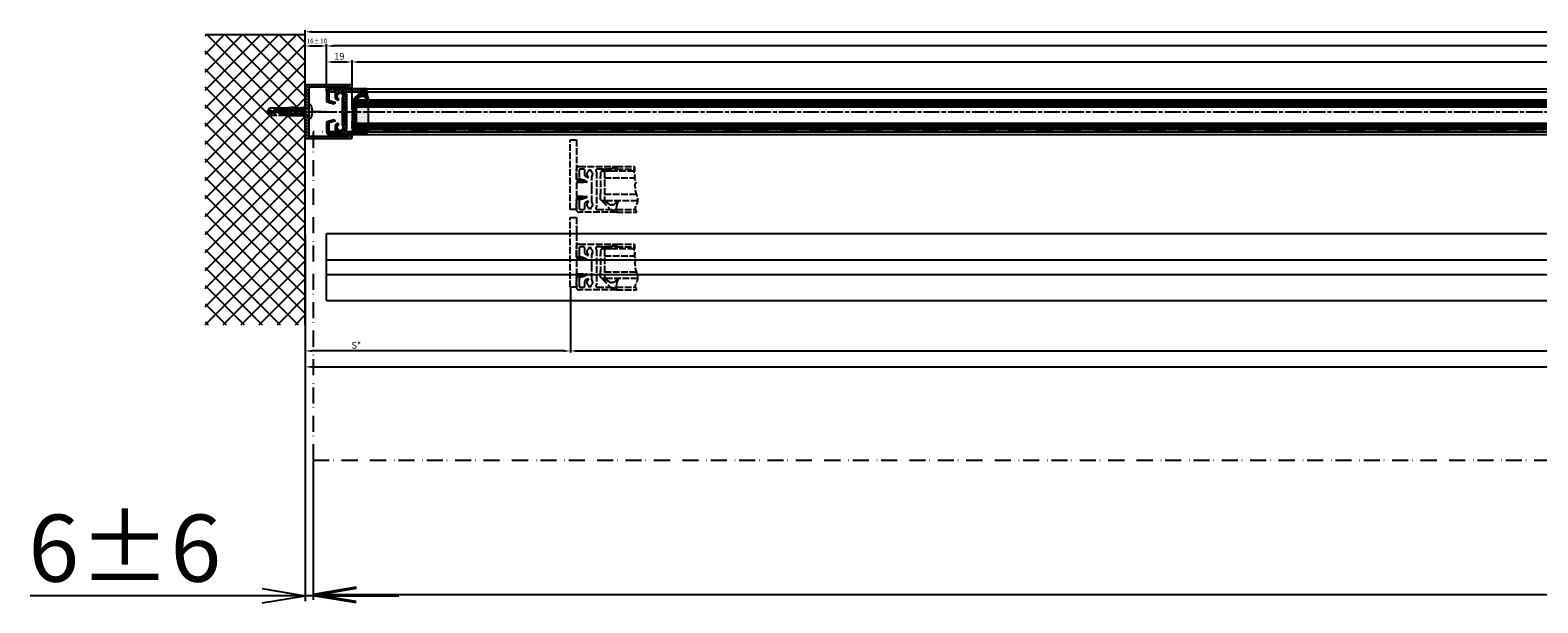
# Model space of a CAD drawing. Units: millimetres. Extents: x 311 to 15388, y -195 to 5248.
# Drawn here: x 313 to 1438, y -195 to 232 of the extents above; entities that cross this region are included whole.
import ezdxf

# ---------------------------------------------------------------- set-up
doc = ezdxf.new("R2010")
doc.units = ezdxf.units.MM
for name, pattern in [('ACAD_ISO12W100', [21, 12, -3, 0, -3, 0, -3]), ('CENTERLINE', [30, 12, -1.5, 3, -1.5, 12]), ('GEN3', [6.25, 5, -1.25])]:
    doc.linetypes.add(name, pattern=pattern)
for name, color, linetype in [('centerline-Mittellinie', 92, 'CENTERLINE'), ('dimension-Bemassung', 5, 'Continuous'), ('hatching-Schraffur', 5, 'Continuous'), ('helpline-Hilslinie', 1, 'Continuous'), ('hiddenline-hinterliegendelinie', 6, 'GEN3'), ('outline-Körperkante', 7, 'Continuous'), ('TID', 5, 'Continuous'), ('Umriss', 7, 'ACAD_ISO12W100')]:
    doc.layers.add(name, color=color, linetype=linetype)
doc.dimstyles.new('ISO-5.0', dxfattribs={"dimtxt": 5, "dimasz": 5, "dimexe": 1.25, "dimexo": 0.625, "dimgap": 1, "dimtad": 1, "dimdec": 3, "dimtxsty": 'Standard', "dimcen": 2.5, "dimclrd": 256, "dimclre": 256, "dimadec": 0, "dimazin": 0, "dimtfac": 1, "dimtdec": 3, "dimtmove": 0, "dimatfit": 3, "dimfxl": 1, "dimlwd": -1, "dimlwe": -1, "dimarcsym": 0})
doc.dimstyles.new('ISO-50', dxfattribs={"dimtxt": 50, "dimasz": 32, "dimexe": 4, "dimexo": 0.625, "dimgap": 4, "dimtad": 1, "dimdec": 3, "dimtxsty": 'Standard', "dimblk": 'OPEN', "dimcen": 2.5, "dimclrd": 256, "dimclre": 256, "dimadec": 0, "dimazin": 0, "dimtfac": 1, "dimtdec": 3, "dimtmove": 0, "dimatfit": 3, "dimldrblk": 'OPEN', "dimfxl": 1, "dimlwd": -1, "dimlwe": -1, "dimarcsym": 0})
pattern_1 = [(0, (-338.4737, -624.03305), (0.396875, 0.79375), [0, -0.79375])]

# ---------------------------------------------------------------- blocks, each defined once
blk = doc.blocks.new('*D114')
at = {"layer": 'Defpoints', "color": 0, "transparency": 16777216}
for p in [(1466, 363.1), (364, 331.9), (1466, 333.4)]:
    blk.add_point(p, dxfattribs=at)
at = {"layer": 'dimension-Bemassung', "transparency": 16777216}
for p, q in [((364, 332.5), (364, 364.3)), ((369, 363.1), (1461, 363.1)), ((1466, 334), (1466, 364.3))]:
    blk.add_line(p, q, dxfattribs=at)
for points in [[(369, 363.9), (369, 362.2), (364, 363.1)], [(1461, 363.9), (1461, 362.2), (1466, 363.1)]]:
    blk.add_solid(points, dxfattribs=at)
at = {"layer": 'dimension-Bemassung', "color": 0, "transparency": 16777216, "insert": (1392.1, 366.6), "char_height": 5, "attachment_point": 5}
blk.add_mtext('GB3', dxfattribs=at)
blk = doc.blocks.new('*D115')
at = {"layer": 'Defpoints', "color": 0, "transparency": 16777216}
for p in [(345, 375), (345, 341.8), (1485, 340.8)]:
    blk.add_point(p, dxfattribs=at)
at = {"layer": 'dimension-Bemassung', "transparency": 16777216}
for p, q in [((345, 342.4), (345, 376.3)), ((1480, 375), (350, 375)), ((1485, 341.4), (1485, 376.3))]:
    blk.add_line(p, q, dxfattribs=at)
for points in [[(350, 375.9), (350, 374.2), (345, 375)], [(1480, 375.9), (1480, 374.2), (1485, 375)]]:
    blk.add_solid(points, dxfattribs=at)
at = {"layer": 'dimension-Bemassung', "color": 0, "transparency": 16777216, "insert": (1392.1, 378.5), "char_height": 5, "attachment_point": 5}
blk.add_mtext('FB3', dxfattribs=at)
blk = doc.blocks.new('Grundriss_Verglasungsgummi_dünn_mit_Abreisskante')
at = {"layer": 'hatching-Schraffur'}
h = blk.add_hatch(dxfattribs=at)
h.set_pattern_fill('GRATE', color=256, scale=0.6, angle=70, style=0)
h.set_pattern_definition([(290, (-30, 3.88427), (-0.4475286, -0.162887), []), (200, (-30, 3.8843), (-0.65155, 1.79011), [])])
edge = h.paths.add_edge_path()
edge.add_line((-4.3, -9.7), (-4.6, -9.7))
edge.add_line((-4.6, -9.7), (-4.8, -9.8))
edge.add_line((-4.8, -9.8), (-5.2, -9.8))
edge.add_line((-5.2, -9.8), (-5.3, -9.7))
edge.add_line((-5.3, -9.7), (-5.6, -9.7))
edge.add_line((-5.6, -9.7), (-5.8, -9.8))
edge.add_line((-5.8, -9.8), (-6.2, -9.8))
edge.add_line((-6.2, -9.8), (-6.3, -9.7))
edge.add_line((-6.3, -9.7), (-6.6, -9.7))
edge.add_line((-6.6, -9.7), (-6.8, -9.8))
edge.add_line((-6.8, -9.8), (-10, -9.8))
edge.add_arc((-10, -11.1), 1.3, 90, 180)
edge.add_line((-11.3, -11.1), (-3.3, -11.1))
edge.add_line((-3.3, -11.1), (-3.3, -12.1))
edge.add_line((-3.3, -12.1), (-1.6, -12.1))
edge.add_line((-1.6, -12.1), (-1.6, -11.1))
edge.add_line((-1.6, -11.1), (0, -11.1))
edge.add_line((0, -11.1), (0.2, -9.7))
edge.add_line((0.2, -9.7), (0, -9.7))
edge.add_line((0, -9.7), (-0.3, -9.8))
edge.add_line((-0.3, -9.8), (-4.2, -9.8))
edge.add_line((-4.2, -9.8), (-4.3, -9.7))
at = {"layer": 'outline-Körperkante'}
blk.add_lwpolyline([(-4.3, -9.7), (-4.6, -9.7), (-4.8, -9.8), (-5.2, -9.8), (-5.3, -9.7), (-5.6, -9.7), (-5.8, -9.8), (-6.2, -9.8), (-6.3, -9.7), (-6.6, -9.7), (-6.8, -9.8), (-10, -9.8, 0.414214), (-11.3, -11.1), (-3.3, -11.1), (-3.3, -12.1), (-1.6, -12.1), (-1.6, -11.1), (0, -11.1), (0.2, -9.7), (0, -9.7), (-0.3, -9.8), (-4.2, -9.8)], format="xyb", close=True, dxfattribs=at)
blk = doc.blocks.new('Grundriss_Glasverbundsteg_12mm')
at = {"layer": 'hatching-Schraffur'}
blk.add_hatch(color=256, dxfattribs=at).paths.add_polyline_path([(3, 6), (1, 6), (0, 7, -0.054099), (0, -7), (1, -6), (3, -6)])
h = blk.add_hatch(dxfattribs=at)
h.set_pattern_fill('DOTS', color=256, scale=0.5, style=0)
h.set_pattern_definition(pattern_1)
h.paths.add_polyline_path([(12, 6), (3, 6), (3, -6), (12, -6)])
at = {"layer": 'outline-Körperkante'}
for p, q in [((3, 6), (3, -6)), ((12, 6), (12, -6))]:
    blk.add_line(p, q, dxfattribs=at)
blk.add_arc((-64.5, 0), 64.9, 353.8067, 6.1933, dxfattribs=at)
blk = doc.blocks.new('Grundriss_Verglasungsgummi_21-23mm')
at = {"layer": 'hatching-Schraffur'}
h = blk.add_hatch(dxfattribs=at)
h.set_pattern_fill('GRATE', color=256, scale=0.6, angle=70, style=0)
h.set_pattern_definition([(70, (-30, 17), (-0.4475286, 0.162887), []), (160, (-30, 17), (-0.65155, -1.79011), [])])
edge = h.paths.add_edge_path()
edge.add_line((1.2, 8.5), (-1, 6.5))
edge.add_arc((-4.2, 10.5), 5.16, 283.1087, 308.5161, ccw=False)
edge.add_line((-3, 5.5), (-3.9, 5.5))
edge.add_arc((-3.9, 8), 2.5, 230, 270, ccw=False)
edge.add_line((-5.5, 6.1), (-9.5, 8.5))
edge.add_line((-9.5, 8.5), (-10.9, 8.5))
edge.add_line((-10.9, 8.5), (-5.8, 3.3))
edge.add_line((-5.8, 3.3), (-5.8, 2.5))
edge.add_arc((-5.3, 2.5), 0.5, 180, 270)
edge.add_line((-5.3, 2), (-3.4, 2))
edge.add_line((-3.4, 2), (-3.1, 1))
edge.add_line((-3.1, 1), (-1.6, 1))
edge.add_line((-1.6, 1), (-1.6, 2))
edge.add_line((-1.6, 2), (0, 2))
edge.add_line((0, 2), (0.2, 4.9))
edge.add_line((0.2, 4.9), (1.4, 8.4))
edge.add_arc((1.3, 8.4), 0.1, 360, 521.6377)
at = {"layer": 'outline-Körperkante'}
blk.add_lwpolyline([(1.2, 8.5), (-1, 6.5, -0.111317), (-3, 5.5), (-3.9, 5.5, -0.176327), (-5.5, 6.1), (-9.5, 8.5), (-10.9, 8.5), (-5.8, 3.3), (-5.8, 2.5, 0.414214), (-5.3, 2), (-3.4, 2), (-3.1, 1), (-1.6, 1), (-1.6, 2), (0, 2), (0.2, 4.9), (1.4, 8.4, 0.851351), (1.2, 8.5)], format="xyb", dxfattribs=at)
blk = doc.blocks.new('Grundriss_E-profil')
at = {"layer": 'hatching-Schraffur'}
h = blk.add_hatch(dxfattribs=at)
h.set_pattern_fill('LINE', color=256, scale=0.3, angle=-45, style=0)
h.set_pattern_definition([(225, (462.2984, 260.1302), (-0.6735192, 0.6735192), [])])
edge = h.paths.add_edge_path()
edge.add_line((49.4, -18.5), (49.5, -17))
edge.add_line((49.5, -17), (47, -17))
edge.add_line((47, -17), (47, -15))
edge.add_line((47, -15), (48.5, -15))
edge.add_line((48.5, -15), (48.5, -16))
edge.add_line((48.5, -16), (50.5, -16))
edge.add_line((50.5, -16), (50.5, -15))
edge.add_line((50.5, -15), (61.5, -15))
edge.add_arc((61.5, -14), 1, 630, 780)
edge.add_line((62, -13.1), (62, -11.9))
edge.add_line((62, -11.9), (62.4, -11.5))
edge.add_line((62.4, -11.5), (62, -11.1))
edge.add_line((62, -11.1), (62, 11.1))
edge.add_line((62, 11.1), (62.4, 11.5))
edge.add_line((62.4, 11.5), (62, 11.9))
edge.add_line((62, 11.9), (62, 13.1))
edge.add_arc((61.5, 14), 1, 300, 450)
edge.add_line((61.5, 15), (50.5, 15))
edge.add_line((50.5, 15), (50.5, 16))
edge.add_line((50.5, 16), (48.5, 16))
edge.add_line((48.5, 16), (48.5, 15))
edge.add_line((48.5, 15), (47, 15))
edge.add_line((47, 15), (47, 17))
edge.add_line((47, 17), (75, 17))
edge.add_arc((75, 15), 2, 360, 450, ccw=False)
edge.add_line((77, 15), (77, -35))
edge.add_arc((75, -35), 2, 270, 360, ccw=False)
edge.add_line((75, -37), (51.5, -37))
edge.add_line((51.5, -37), (52.2, -33))
edge.add_line((52.2, -33), (53.5, -33))
edge.add_line((53.5, -33), (53.5, -34))
edge.add_line((53.5, -34), (57.5, -34))
edge.add_line((57.5, -34), (57.5, -33))
edge.add_line((57.5, -33), (60, -33))
edge.add_line((60, -33), (60, -34))
edge.add_arc((61, -34), 1, 540, 630)
edge.add_line((61, -35), (73.5, -35))
edge.add_arc((73.5, -34), 1, 630, 720)
edge.add_line((74.5, -34), (74.5, -26.9))
edge.add_line((74.5, -26.9), (74.9, -26.5))
edge.add_line((74.9, -26.5), (74.5, -26.1))
edge.add_line((74.5, -26.1), (74.5, -18))
edge.add_arc((73.5, -18), 1, 360, 450)
edge.add_line((73.5, -17), (61, -17))
edge.add_arc((61, -18), 1, 450, 540)
edge.add_line((60, -18), (60, -19))
edge.add_line((60, -19), (57.5, -19))
edge.add_line((57.5, -19), (57.5, -18))
edge.add_line((57.5, -18), (53.5, -18))
edge.add_line((53.5, -18), (53.5, -19))
edge.add_line((53.5, -19), (52.5, -19))
edge.add_line((52.5, -19), (52.5, -18))
edge.add_line((52.5, -18), (49.4, -18.5))
edge = h.paths.add_edge_path(flags=16)
edge.add_line((74.5, 0.4), (74.5, 14))
edge.add_arc((73.5, 14), 1, 360, 450)
edge.add_line((73.5, 15), (66, 15))
edge.add_arc((66, 14), 1, 450, 540)
edge.add_line((65, 14), (65, -14))
edge.add_arc((66, -14), 1, 540, 630)
edge.add_line((66, -15), (73.5, -15))
edge.add_arc((73.5, -14), 1, 630, 720)
edge.add_line((74.5, -14), (74.5, -0.4))
edge.add_line((74.5, -0.4), (74.9, 0))
edge.add_line((74.9, 0), (74.5, 0.4))
at = {"layer": 'outline-Körperkante'}
for q in [(55.2, -15), (55.7, -15)]:
    blk.add_line((55.4, -15.2), q, dxfattribs=at)
for points in [[(57.5, -34), (57.5, -33), (60, -33), (60, -34, 0.414214), (61, -35), (73.5, -35, 0.414214), (74.5, -34), (74.5, -26.9), (74.9, -26.5), (74.5, -26.1), (74.5, -18, 0.414214), (73.5, -17), (61, -17, 0.414214), (60, -18), (60, -19), (57.5, -19), (57.5, -18), (53.5, -18), (53.5, -19), (52.5, -19), (52.5, -18), (49.4, -18.5), (49.5, -17), (47, -17), (47, -15), (48.5, -15), (48.5, -16), (50.5, -16), (50.5, -15), (61.5, -15, 0.767327), (62, -13.1), (62, -11.9), (62.4, -11.5), (62, -11.1), (62, 11.1), (62.4, 11.5), (62, 11.9), (62, 13.1, 0.767327), (61.5, 15), (50.5, 15), (50.5, 16), (48.5, 16), (48.5, 15), (47, 15), (47, 17), (75, 17, -0.414214), (77, 15), (77, -35, -0.414214), (75, -37), (51.5, -37), (52.2, -33), (53.5, -33), (53.5, -34)], [(74.5, 0.4), (74.5, 14, 0.414214), (73.5, 15), (66, 15, 0.414214), (65, 14), (65, -14, 0.414214), (66, -15), (73.5, -15, 0.414214), (74.5, -14), (74.5, -0.4), (74.9, 0)]]:
    blk.add_lwpolyline(points, format="xyb", close=True, dxfattribs=at)
blk = doc.blocks.new('Glasverbundsteg 12mm')
at = {"layer": 'hatching-Schraffur'}
blk.add_hatch(color=256, dxfattribs=at).paths.add_polyline_path([(3, 6), (1, 6), (0, 7, -0.054099), (0, -7), (1, -6), (3, -6)])
h = blk.add_hatch(dxfattribs=at)
h.set_pattern_fill('DOTS', color=256, scale=0.5, style=0)
h.set_pattern_definition(pattern_1)
h.paths.add_polyline_path([(12, 6), (3, 6), (3, -6), (12, -6)])
at = {"layer": 'outline-Körperkante'}
for p, q in [((3, 6), (3, -6)), ((12, 6), (12, -6))]:
    blk.add_line(p, q, dxfattribs=at)
blk.add_arc((-64.5, 0), 64.9, 353.8067, 6.1933, dxfattribs=at)
blk = doc.blocks.new('Grundriss_H-profil')
at = {"layer": 'hatching-Schraffur'}
h = blk.add_hatch(dxfattribs=at)
h.set_pattern_fill('LINE', color=256, scale=0.4, angle=45, style=0)
h.set_pattern_definition([(315, (-385.3313, -260.1302), (-0.8980256, -0.8980256), [])])
edge = h.paths.add_edge_path()
edge.add_line((15.5, -15), (26.5, -15))
edge.add_line((26.5, -15), (26.5, -16))
edge.add_line((26.5, -16), (28.5, -16))
edge.add_line((28.5, -16), (28.5, -15))
edge.add_line((28.5, -15), (30, -15))
edge.add_line((30, -15), (30, -17))
edge.add_line((30, -17), (2, -17))
edge.add_ellipse((2, -15), major_axis=(1.41, 1.41), ratio=1, start_angle=135, end_angle=225, ccw=False)
edge.add_line((0, -15), (0, -7.7))
edge.add_ellipse((0.3, -7.7), major_axis=(-0.212, 0.212), ratio=1, start_angle=-30, end_angle=45, ccw=False)
edge.add_line((0.2, -7.4), (5.6, -6))
edge.add_line((5.6, -6), (6.4, -6.5))
edge.add_line((6.4, -6.5), (6.4, -6.8))
edge.add_line((6.4, -6.8), (2.7, -7.8))
edge.add_ellipse((3, -8.8), major_axis=(-0.707, 0.707), ratio=1, start_angle=-30, end_angle=45)
edge.add_line((2, -8.8), (2, -14))
edge.add_ellipse((3, -14), major_axis=(0.707, 0.707), ratio=1, start_angle=135, end_angle=225)
edge.add_line((3, -15), (5.4, -15))
edge.add_ellipse((5.4, -14), major_axis=(0.707, 0.707), ratio=1, start_angle=225, end_angle=315)
edge.add_line((6.4, -14), (6.4, -10.5))
edge.add_ellipse((7.4, -10.5), major_axis=(-0.707, 0.707), ratio=1, start_angle=-15, end_angle=45, ccw=False)
edge.add_line((6.9, -9.6), (8.2, -8.8))
edge.add_ellipse((8.5, -9.3), major_axis=(0.354, 0.354), ratio=1, start_angle=258.749, end_angle=435.5428, ccw=False)
edge.add_ellipse((10, -11.5), major_axis=(1.56, 1.56), ratio=1, start_angle=78.749, end_angle=197.9643)
edge.add_line((9, -13.5), (9, -14.4))
edge.add_line((9, -14.4), (11, -14.4))
edge.add_line((11, -14.4), (11, -13.5))
edge.add_ellipse((10, -11.5), major_axis=(-1.56, 1.56), ratio=1, start_angle=162.0357, end_angle=263.6248)
edge.add_ellipse((12.5, -9.5), major_axis=(-0.707, 0.707), ratio=1, start_angle=45, end_angle=83.6248, ccw=False)
edge.add_line((11.5, -9.5), (11.5, -0.4))
edge.add_line((11.5, -0.4), (11.9, 0))
edge.add_line((11.9, 0), (11.5, 0.4))
edge.add_line((11.5, 0.4), (11.5, 9.5))
edge.add_ellipse((12.5, 9.5), major_axis=(-0.707, 0.707), ratio=1, start_angle=6.3752, end_angle=45, ccw=False)
edge.add_ellipse((10, 11.5), major_axis=(1.56, 1.56), ratio=1, start_angle=276.3752, end_angle=377.9643)
edge.add_line((11, 13.5), (11, 14.4))
edge.add_line((11, 14.4), (9, 14.4))
edge.add_line((9, 14.4), (9, 13.5))
edge.add_ellipse((10, 11.5), major_axis=(1.56, 1.56), ratio=1, start_angle=72.0357, end_angle=191.251)
edge.add_ellipse((8.5, 9.3), major_axis=(0.354, 0.354), ratio=1, start_angle=194.4572, end_angle=371.251, ccw=False)
edge.add_line((8.2, 8.8), (6.9, 9.6))
edge.add_ellipse((7.4, 10.5), major_axis=(-0.707, 0.707), ratio=1, start_angle=45, end_angle=105, ccw=False)
edge.add_line((6.4, 10.5), (6.4, 14))
edge.add_ellipse((5.4, 14), major_axis=(0.707, 0.707), ratio=1, start_angle=315, end_angle=405)
edge.add_line((5.4, 15), (3, 15))
edge.add_ellipse((3, 14), major_axis=(-0.707, 0.707), ratio=1, start_angle=-45, end_angle=45)
edge.add_line((2, 14), (2, 8.8))
edge.add_ellipse((3, 8.8), major_axis=(-0.707, 0.707), ratio=1, start_angle=45, end_angle=120)
edge.add_line((2.7, 7.8), (6.4, 6.8))
edge.add_line((6.4, 6.8), (6.4, 6.5))
edge.add_line((6.4, 6.5), (5.6, 6))
edge.add_line((5.6, 6), (0.2, 7.4))
edge.add_ellipse((0.3, 7.7), major_axis=(-0.212, 0.212), ratio=1, start_angle=45, end_angle=120, ccw=False)
edge.add_line((0, 7.7), (0, 15))
edge.add_ellipse((2, 15), major_axis=(1.41, 1.41), ratio=1, start_angle=45, end_angle=135, ccw=False)
edge.add_line((2, 17), (30, 17))
edge.add_line((30, 17), (30, 15))
edge.add_line((30, 15), (28.5, 15))
edge.add_line((28.5, 15), (28.5, 16))
edge.add_line((28.5, 16), (26.5, 16))
edge.add_line((26.5, 16), (26.5, 15))
edge.add_line((26.5, 15), (15.5, 15))
edge.add_ellipse((15.5, 14), major_axis=(0.707, 0.707), ratio=1, start_angle=45, end_angle=195)
edge.add_line((15, 13.1), (15, -13.1))
edge.add_ellipse((15.5, -14), major_axis=(0.707, 0.707), ratio=1, start_angle=75, end_angle=225)
at = {"layer": 'outline-Körperkante'}
blk.add_line((30, -17), (2, -17), dxfattribs=at)
blk.add_lwpolyline([(11, 13.5, -0.474777), (11.7, 10.1, 0.170147), (11.5, 9.5), (11.5, 0.4), (11.9, 0), (11.5, -0.4), (11.5, -9.5, 0.170147), (11.7, -10.1, -0.474777), (11, -13.5), (11, -14.4), (9, -14.4), (9, -13.5, -0.572794), (8.8, -9.7, 0.972405), (8.2, -8.8), (6.9, -9.6, 0.267949), (6.4, -10.5), (6.4, -14, -0.414214), (5.4, -15), (3, -15, -0.414214), (2, -14), (2, -8.8, -0.339454), (2.7, -7.8), (6.4, -6.8), (6.4, -6.5), (5.6, -6), (0.2, -7.4, 0.339454), (0, -7.7), (0, -15, 0.414214), (2, -17), (30, -17), (30, -15), (28.5, -15), (28.5, -16), (26.5, -16), (26.5, -15), (15.5, -15, -0.767327), (15, -13.1), (15, 13.1, -0.767327), (15.5, 15), (26.5, 15), (26.5, 16), (28.5, 16), (28.5, 15), (30, 15), (30, 17), (2, 17, 0.414214), (0, 15), (0, 7.7, 0.339454), (0.2, 7.4), (5.6, 6), (6.4, 6.5), (6.4, 6.8), (2.7, 7.8, -0.339454), (2, 8.8), (2, 14, -0.414214), (3, 15), (5.4, 15, -0.414214), (6.4, 14), (6.4, 10.5, 0.267949), (6.9, 9.6), (8.2, 8.8, 0.972405), (8.8, 9.7, -0.572794), (9, 13.5), (9, 14.4), (11, 14.4)], format="xyb", close=True, dxfattribs=at)
blk = doc.blocks.new('Grundriss_Abdeckgummi')
at = {"layer": 'hatching-Schraffur'}
h = blk.add_hatch(dxfattribs=at)
h.set_pattern_fill('GRATE', color=256, angle=70, style=0)
edge = h.paths.add_edge_path()
edge.add_arc((192, 131.1), 0.208, 180.3505, 216.3346)
edge.add_arc((181.8, 124.5), 12, -33.2137, 33.2137, ccw=False)
edge.add_arc((192, 117.8), 0.208, 143.6654, 179.6495)
edge.add_line((191.8, 117.8), (191.8, 116.8))
edge.add_arc((192, 116.8), 0.2, 180, 270)
edge.add_line((192, 116.6), (195.4, 116.6))
edge.add_arc((195.4, 116.8), 0.2, 270, 360)
edge.add_line((195.6, 116.8), (195.6, 119.1))
edge.add_arc((172.4, 124.5), 23.8, 347.0763, 357.2005)
edge.add_line((196.2, 123.3), (197.3, 124))
edge.add_line((197.3, 124), (199.6, 124))
edge.add_line((199.6, 124), (199.8, 124.3))
edge.add_line((199.8, 124.3), (200, 124))
edge.add_line((200, 124), (203.3, 124))
edge.add_arc((203.3, 124.5), 0.5, 270, 450)
edge.add_line((203.3, 125), (200, 125))
edge.add_line((200, 125), (199.8, 124.6))
edge.add_line((199.8, 124.6), (199.6, 125))
edge.add_line((199.6, 125), (197.3, 125))
edge.add_line((197.3, 125), (196.2, 125.6))
edge.add_arc((172.4, 124.5), 23.8, 2.7995, 12.9237)
edge.add_line((195.6, 129.8), (195.6, 132.2))
edge.add_arc((195.4, 132.2), 0.2, 0, 90)
edge.add_line((195.4, 132.4), (192, 132.4))
edge.add_arc((192, 132.2), 0.2, 90, 180)
edge.add_line((191.8, 132.2), (191.8, 131.1))
edge = h.paths.add_edge_path(flags=16)
edge.add_line((192, 116.6), (195.4, 116.6))
at = {"layer": 'centerline-Mittellinie'}
blk.add_line((204.7, 124.5), (189.6, 124.5), dxfattribs=at)
at = {"layer": 'outline-Körperkante'}
for p, q in [((191.8, 131.1), (191.8, 132.2)), ((192, 132.4), (195.4, 132.4)), ((195.6, 129.8), (195.6, 132.2)), ((197.3, 125), (196.2, 125.6)), ((197.3, 124), (196.2, 123.3)), ((199.6, 125), (197.3, 125)), ((199.6, 124), (197.3, 124)), ((199.8, 124.6), (199.6, 125)), ((199.8, 124.3), (199.6, 124)), ((199.8, 124.6), (200, 125)), ((199.8, 124.3), (200, 124)), ((203.3, 125), (200, 125)), ((203.3, 124), (200, 124)), ((191.8, 116.8), (191.8, 117.8)), ((192, 116.6), (195.4, 116.6)), ((192, 116.6), (195.4, 116.6)), ((195.6, 119.1), (195.6, 116.8))]:
    blk.add_line(p, q, dxfattribs=at)
for centre, radius, start, end in [((192, 132.2), 0.2, 90, 180), ((192, 131.1), 0.208, 180.3505, 216.3346), ((181.8, 124.5), 12, 326.7863, 33.2137), ((195.4, 132.2), 0.2, 0, 90), ((172.4, 124.5), 23.8, 2.7995, 12.9237), ((203.3, 124.5), 0.5, 270, 90), ((192, 117.8), 0.208, 143.6654, 179.6495), ((192, 116.8), 0.2, 180, 270), ((195.4, 116.8), 0.2, 270, 0), ((172.4, 124.5), 23.8, 347.0763, 357.2005)]:
    blk.add_arc(centre, radius, start, end, dxfattribs=at)
blk = doc.blocks.new('Grundriss_Festflügel_Teleskop')
at = {"layer": 'centerline-Mittellinie'}
blk.add_line((222.8, 255.2), (1379, 255.2), dxfattribs=at)
at = {"layer": 'hatching-Schraffur'}
for p, q in [((246.1, 262.7), (1348.1, 262.7)), ((246.1, 261.2), (1348.1, 261.2)), ((246.1, 259.7), (1348.1, 259.7)), ((246.1, 245.7), (1348.1, 245.7)), ((246.1, 244.2), (1348.1, 244.2)), ((246.1, 242.7), (1348.1, 242.7))]:
    blk.add_line(p, q, dxfattribs=at)
at = {"layer": 'outline-Körperkante'}
for p, q in [((257.1, 272.2), (1337.1, 272.2)), ((257.1, 270.2), (1337.1, 270.2)), ((246.1, 262.7), (247.2, 263.8)), ((246.1, 259.7), (246.1, 262.7)), ((247.1, 258.7), (246.1, 259.7)), ((1347.1, 263.8), (247.2, 263.8)), ((1347.1, 263.8), (1348.1, 262.7)), ((1348.1, 259.7), (1347.1, 258.7)), ((1348.1, 262.7), (1348.1, 259.7)), ((1347.1, 258.7), (247.1, 258.7)), ((246.1, 245.7), (247.1, 246.7)), ((246.1, 242.7), (246.1, 245.7)), ((247.1, 241.7), (246.1, 242.7)), ((247.1, 246.7), (1347.1, 246.7)), ((1347.1, 241.5), (247.1, 241.7)), ((257.1, 240.2), (1337.1, 240.2)), ((257.1, 238.2), (1337.1, 238.2)), ((1347.1, 246.7), (1348.1, 245.7)), ((1348.1, 242.7), (1347.1, 241.7)), ((1348.1, 245.7), (1348.1, 242.7))]:
    blk.add_line(p, q, dxfattribs=at)
for name, p in [('Grundriss_H-profil', (227.1, 255.2)), ('Grundriss_E-profil', (1290.1, 255.2)), ('Grundriss_Glasverbundsteg_12mm', (246.1, 252.7)), ('Grundriss_Verglasungsgummi_dünn_mit_Abreisskante', (257.1, 251.4))]:
    blk.add_blockref(name, p)
at = {"xscale": -1, "rotation": 180.0000000000004}
blk.add_blockref('Grundriss_Verglasungsgummi_21-23mm', (257.1, 272.2), dxfattribs=at)
at = {"rotation": 179.9999999999996}
blk.add_blockref('Grundriss_Verglasungsgummi_21-23mm', (1337.1, 272.2), dxfattribs=at)
at = {"xscale": -1}
for name, p in [('Grundriss_Glasverbundsteg_12mm', (1348.1, 252.7)), ('Grundriss_Verglasungsgummi_dünn_mit_Abreisskante', (1337.1, 251.4))]:
    blk.add_blockref(name, p, dxfattribs=at)
at = {"layer": 'hatching-Schraffur', "rotation": 180}
blk.add_blockref('Glasverbundsteg 12mm', (1348.1, 252.7), dxfattribs=at)
at = {"layer": 'outline-Körperkante', "xscale": -1}
blk.add_blockref('Grundriss_Abdeckgummi', (1539.4, 104.8), dxfattribs=at)
blk = doc.blocks.new('*D116')
at = {"layer": 'Defpoints', "color": 0, "transparency": 16777216}
for p in [(527, 194.9), (2373, 194.9), (2373, 147.4)]:
    blk.add_point(p, dxfattribs=at)
at = {"layer": 'dimension-Bemassung', "transparency": 16777216}
for p, q in [((527, 194.3), (527, 146.1)), ((2373, 194.3), (2373, 146.1)), ((532, 147.4), (2368, 147.4))]:
    blk.add_line(p, q, dxfattribs=at)
for points in [[(532, 148.2), (532, 146.5), (527, 147.4)], [(2368, 148.2), (2368, 146.5), (2373, 147.4)]]:
    blk.add_solid(points, dxfattribs=at)
at = {"layer": 'dimension-Bemassung', "color": 0, "transparency": 16777216, "insert": (1443.9, 150.9), "char_height": 5, "attachment_point": 5}
blk.add_mtext('W', dxfattribs=at)
blk = doc.blocks.new('*D117')
at = {"layer": 'Defpoints', "color": 0, "transparency": 16777216}
for p in [(3329, 385.6), (329, 375), (3329, 352.5)]:
    blk.add_point(p, dxfattribs=at)
at = {"layer": 'dimension-Bemassung', "transparency": 16777216}
for p, q in [((329, 375.7), (329, 386.8)), ((334, 385.6), (3324, 385.6)), ((3329, 353.1), (3329, 386.8))]:
    blk.add_line(p, q, dxfattribs=at)
for points in [[(334, 386.4), (334, 384.7), (329, 385.6)], [(3324, 386.4), (3324, 384.7), (3329, 385.6)]]:
    blk.add_solid(points, dxfattribs=at)
at = {"layer": 'dimension-Bemassung', "color": 0, "transparency": 16777216, "insert": (1470.8, 389.1), "char_height": 5, "attachment_point": 5}
blk.add_mtext('LB=', dxfattribs=at)
blk = doc.blocks.new('_Open')
at = {"color": 0, "linetype": 'ByBlock', "lineweight": -2}
for p, q in [((-1, 0.167), (0, 0)), ((-1, -0.167), (0, 0)), ((0, 0), (-1, 0))]:
    blk.add_line(p, q, dxfattribs=at)
blk = doc.blocks.new('*D122')
at = {"layer": 'Defpoints', "color": 0, "transparency": 16777216}
for p in [(335, 65.9), (3358, 66), (3358, -34.3)]:
    blk.add_point(p, dxfattribs=at)
at = {"layer": 'TID', "transparency": 16777216}
for p, q in [((335, 65.3), (335, -38.3)), ((3358, 65.3), (3358, -38.3)), ((367, -34.3), (3326, -34.3))]:
    blk.add_line(p, q, dxfattribs=at)
at = {"layer": 'TID', "transparency": 16777216, "xscale": 32, "yscale": 32, "zscale": 32, "rotation": 180}
blk.add_blockref('_Open', (335, -34.3), dxfattribs=at)
at = {"layer": 'TID', "transparency": 16777216, "xscale": 32, "yscale": 32, "zscale": 32}
blk.add_blockref('_Open', (3358, -34.3), dxfattribs=at)
at = {"layer": 'TID', "color": 0, "transparency": 16777216, "insert": (1823.8, -5.3), "char_height": 50, "attachment_point": 5}
blk.add_mtext('LVmin=LKmin=', dxfattribs=at)
blk = doc.blocks.new('*D123')
at = {"layer": 'Defpoints', "color": 0, "transparency": 16777216}
for p in [(329, 167.6), (335, 65.9), (335, -35.3)]:
    blk.add_point(p, dxfattribs=at)
at = {"layer": 'TID', "transparency": 16777216}
for p, q in [((329, 167), (329, -39.3)), ((297, -35.3), (123.7, -35.3)), ((335, -35.3), (329, -35.3)), ((367, -35.3), (399, -35.3))]:
    blk.add_line(p, q, dxfattribs=at)
at = {"layer": 'TID', "transparency": 16777216, "xscale": 32, "yscale": 32, "zscale": 32}
blk.add_blockref('_Open', (329, -35.3), dxfattribs=at)
at = {"layer": 'TID', "transparency": 16777216, "xscale": 32, "yscale": 32, "zscale": 32, "rotation": 180}
blk.add_blockref('_Open', (335, -35.3), dxfattribs=at)
at = {"layer": 'TID', "color": 0, "transparency": 16777216, "insert": (194.3, -6.3), "char_height": 50, "attachment_point": 5}
blk.add_mtext('6±6', dxfattribs=at)
blk = doc.blocks.new('*D124')
at = {"layer": 'Defpoints', "color": 0, "transparency": 16777216}
for p in [(329, 235.1), (527, 194.9), (329, 147.4)]:
    blk.add_point(p, dxfattribs=at)
at = {"layer": 'dimension-Bemassung', "transparency": 16777216}
for p, q in [((329, 234.4), (329, 146.1)), ((527, 194.3), (527, 146.1)), ((522, 147.4), (334, 147.4))]:
    blk.add_line(p, q, dxfattribs=at)
for points in [[(334, 148.2), (334, 146.5), (329, 147.4)], [(522, 148.2), (522, 146.5), (527, 147.4)]]:
    blk.add_solid(points, dxfattribs=at)
at = {"layer": 'dimension-Bemassung', "color": 0, "transparency": 16777216, "insert": (367.2, 150.9), "char_height": 5, "attachment_point": 5}
blk.add_mtext('S*', dxfattribs=at)
blk = doc.blocks.new('*D125')
at = {"layer": 'Defpoints', "color": 0, "transparency": 16777216}
for p in [(364, 363.1), (345, 340.9), (364, 331.9)]:
    blk.add_point(p, dxfattribs=at)
at = {"layer": 'dimension-Bemassung', "transparency": 16777216}
for p, q in [((345, 341.6), (345, 364.3)), ((350, 363.1), (359, 363.1)), ((364, 332.5), (364, 364.3))]:
    blk.add_line(p, q, dxfattribs=at)
for points in [[(350, 363.9), (350, 362.2), (345, 363.1)], [(359, 363.9), (359, 362.2), (364, 363.1)]]:
    blk.add_solid(points, dxfattribs=at)
at = {"layer": 'dimension-Bemassung', "color": 0, "transparency": 16777216, "insert": (354.5, 366.6), "char_height": 5, "attachment_point": 5}
blk.add_mtext('19', dxfattribs=at)
blk = doc.blocks.new('*D126')
at = {"layer": 'Defpoints', "color": 0, "transparency": 16777216}
for p in [(345, 375), (329, 346.8), (345, 341.2)]:
    blk.add_point(p, dxfattribs=at)
at = {"layer": 'dimension-Bemassung', "transparency": 16777216}
for p, q in [((329, 347.4), (329, 376.3)), ((334, 375), (340, 375)), ((345, 341.8), (345, 376.3))]:
    blk.add_line(p, q, dxfattribs=at)
for points in [[(334, 375.9), (334, 374.2), (329, 375)], [(340, 375.9), (340, 374.2), (345, 375)]]:
    blk.add_solid(points, dxfattribs=at)
at = {"layer": 'dimension-Bemassung', "color": 0, "transparency": 16777216, "insert": (337.7, 378.2), "char_height": 3.5, "attachment_point": 5}
blk.add_mtext('16±10', dxfattribs=at)
blk = doc.blocks.new('Grundriss_Türflügeloffenstellung')
at = {"layer": 'hiddenline-hinterliegendelinie'}
for p, q in [((252.5, 118.3), (251.5, 117.3)), ((251.5, 117.3), (251.5, 114.3)), ((276.7, 118.3), (252.5, 118.3)), ((254.5, 118.3), (254.5, 96.3)), ((254.5, 113.3), (276.8, 113.3)), ((263.5, 121.8), (276.7, 121.8)), ((263.5, 119.8), (276.9, 119.8)), ((254.5, 101.3), (278.2, 101.3)), ((251.5, 97.3), (251.5, 100.3)), ((252.5, 96.3), (251.5, 97.3)), ((279.3, 96.3), (252.5, 96.3)), ((263.5, 89.8), (277.6, 89.8)), ((263.5, 87.8), (278.5, 87.8))]:
    blk.add_line(p, q, dxfattribs=at)
for points in [[(233.5, 99.7), (239, 99.7), (241.2, 99.4, -1), (241.2, 98.8), (240, 98.4), (239, 98.7), (233.5, 98.7), (233.5, 89.8), (229, 89.8), (229, 141.8), (233.5, 141.8), (233.5, 110.9), (239, 110.9), (240, 111.1), (241.2, 110.7, -1), (241.2, 110.1), (239, 109.9), (233.5, 109.9), (233.5, 99.7), (238.2, 99.7)], [(264.8, 96.2), (262.6, 94.3, -0.111317), (260.5, 93.3), (259.6, 93.3, -0.176327), (258, 93.8), (254, 96.3), (252.6, 96.3), (257.7, 91.1), (257.7, 90.3, 0.414214), (258.2, 89.8), (260.2, 89.8), (260.4, 88.8), (261.9, 88.8), (261.9, 89.8), (263.5, 89.8), (263.8, 92.7), (265, 96.2, 0.851351), (264.8, 96.2)]]:
    blk.add_lwpolyline(points, format="xyb", dxfattribs=at)
for points in [[(244.5, 91.3, 0.474777), (245.3, 94.6, -0.170147), (245, 95.3), (245, 104.4), (245.4, 104.8), (245, 105.2), (245, 114.3, -0.170147), (245.3, 114.9, 0.474777), (244.5, 118.2), (244.5, 119.2), (242.5, 119.2), (242.5, 118.2, 0.572794), (242.3, 114.4, -0.972405), (241.8, 113.6), (240.4, 114.4, -0.267949), (239.9, 115.2), (239.9, 118.8, 0.414214), (238.9, 119.8), (236.5, 119.8, 0.414214), (235.5, 118.8), (235.5, 113.5, 0.339454), (236.3, 112.6), (239.9, 111.6), (239.9, 111.2), (239.1, 110.8), (233.8, 112.2, -0.339454), (233.5, 112.5), (233.5, 119.8, -0.414214), (235.5, 121.8), (263.5, 121.8), (263.5, 119.8), (262, 119.8), (262, 120.8), (260, 120.8), (260, 119.8), (249, 119.8, 0.767327), (248.5, 117.9), (248.5, 91.6, 0.767327), (249, 89.8), (260, 89.8), (260, 88.8), (262, 88.8), (262, 89.8), (263.5, 89.8), (263.5, 87.8), (235.5, 87.8, -0.414214), (233.5, 89.8), (233.5, 97, -0.339454), (233.8, 97.3), (239.1, 98.8), (239.9, 98.3), (239.9, 97.9), (236.3, 97, 0.339454), (235.5, 96), (235.5, 90.8, 0.414214), (236.5, 89.8), (238.9, 89.8, 0.414214), (239.9, 90.8), (239.9, 94.3, -0.267949), (240.4, 95.2), (241.8, 95.9, -0.972405), (242.3, 95.1, 0.572794), (242.5, 91.3), (242.5, 90.4), (244.5, 90.4)], [(259.2, 118.3), (258.9, 118.3), (258.7, 118.5), (258.3, 118.5), (258.2, 118.3), (257.9, 118.3), (257.7, 118.5), (257.3, 118.5), (257.2, 118.3), (256.9, 118.3), (256.7, 118.5), (253.5, 118.5, -0.414214), (252.2, 119.8), (260.2, 119.8), (260.2, 120.8), (261.9, 120.8), (261.9, 119.8), (263.5, 119.8), (263.8, 118.3), (263.5, 118.3), (263.2, 118.5), (259.3, 118.5)]]:
    blk.add_lwpolyline(points, format="xyb", close=True, dxfattribs=at)
blk.add_arc((187, 107.3), 64.9, 353.8067, 6.1933, dxfattribs=at)
blk.add_open_spline([(276.7, 121.8), (276.8, 121.6), (277.3, 120.6), (276.5, 120.1), (277.3, 119.3), (276.7, 118.5), (276.5, 117.5), (276.5, 116.4), (277.5, 115.5), (276.5, 114.8), (277.3, 114.3), (276.5, 113.2), (277.4, 111.7), (278.2, 109.9), (276.6, 108.2), (277.7, 105.9), (277.3, 103.7), (278.2, 101.7), (278.8, 99.1), (280, 95.3), (276.6, 91.5), (277.9, 88.9), (278.5, 87.8)], degree=3, knots=[0.399834, 0.399834, 0.399834, 0.399834, 0.984469, 1.932195, 2.567232, 3.572197, 4.547988, 5.618335, 6.751533, 7.491928, 8.077868, 8.846805, 10.719718, 12.767589, 14.154078, 16.719542, 19.313555, 20.993887, 22.969327, 27.423766, 32.121755, 35.589452, 35.589452, 35.589452, 35.589452], dxfattribs=at)
blk = doc.blocks.new('*D129')
at = {"layer": 'Defpoints', "color": 0, "transparency": 16777216}
for p in [(329, 141), (3364, 135.5), (3364, 132.1)]:
    blk.add_point(p, dxfattribs=at)
at = {"layer": 'dimension-Bemassung', "transparency": 16777216}
for p, q in [((329, 140.4), (329, 134.2)), ((334, 135.5), (3359, 135.5)), ((3364, 132.7), (3364, 136.7))]:
    blk.add_line(p, q, dxfattribs=at)
for points in [[(334, 136.3), (334, 134.6), (329, 135.5)], [(3359, 136.3), (3359, 134.6), (3364, 135.5)]]:
    blk.add_solid(points, dxfattribs=at)
at = {"layer": 'dimension-Bemassung', "color": 0, "transparency": 16777216, "insert": (1445.2, 139), "char_height": 5, "attachment_point": 5}
blk.add_mtext('LB1', dxfattribs=at)
blk = doc.blocks.new('Grundris_Wandanschlussprofil')
at = {"layer": 'hatching-Schraffur'}
h = blk.add_hatch(dxfattribs=at)
h.set_pattern_fill('ANSI31', color=256, scale=0.5, angle=90, style=0)
edge = h.paths.add_edge_path()
edge.add_line((0, -2.75), (0, -20))
edge.add_line((0, -20), (34, -20))
edge.add_arc((34, -19), 1, 270, 360)
edge.add_line((35, -19), (35, -17.5))
edge.add_line((35, -17.5), (32.75, -17.5))
edge.add_arc((32.75, -18.25), 0.75, 90, 180)
edge.add_line((32, -18.25), (32, -18.5))
edge.add_line((32, -18.5), (4, -18.5))
edge.add_arc((4, -17.5), 1, 180, 270, ccw=False)
edge.add_line((3, -17.5), (3, -2.75))
edge.add_line((3, -2.75), (0, -2.75))
edge = h.paths.add_edge_path()
edge.add_line((0, 20), (0, 2.75))
edge.add_line((0, 2.75), (3, 2.75))
edge.add_line((3, 2.75), (3, 17.5))
edge.add_arc((4, 17.5), 1, 90, 180, ccw=False)
edge.add_line((4, 18.5), (32, 18.5))
edge.add_line((32, 18.5), (32, 18.25))
edge.add_arc((32.75, 18.25), 0.75, 180, 270)
edge.add_line((32.75, 17.5), (35, 17.5))
edge.add_line((35, 17.5), (35, 19))
edge.add_arc((34, 19), 1, 0, 90)
edge.add_line((34, 20), (0, 20))
at = {"layer": 'outline-Körperkante'}
for p, q in [((34, 20), (0, 20)), ((0, 20), (0, 2.75)), ((3, 2.75), (3, 17.5)), ((4, 18.5), (32, 18.5)), ((32, 18.5), (32, 18.25)), ((32.75, 17.5), (35, 17.5)), ((35, 17.5), (35, 19)), ((0, 2.75), (3, 2.75)), ((3, 0), (3, 0)), ((0, -2.75), (3, -2.75)), ((0, -2.75), (0, -20)), ((3, -17.5), (3, -2.75)), ((0, -20), (34, -20)), ((32, -18.5), (4, -18.5)), ((32, -18.25), (32, -18.5)), ((35, -17.5), (32.75, -17.5)), ((35, -19), (35, -17.5))]:
    blk.add_line(p, q, dxfattribs=at)
for centre, radius, start, end in [((4, 17.5), 1, 90, 180), ((32.75, 18.25), 0.75, 180, 270), ((34, 19), 1, 0, 90), ((4, -17.5), 1, 180, 270), ((32.75, -18.25), 0.75, 90, 180), ((34, -19), 1, 270, 0)]:
    blk.add_arc(centre, radius, start, end, dxfattribs=at)
blk = doc.blocks.new('Wandanschl_inkl_Schr')
at = {"layer": 'centerline-Mittellinie'}
for p, q in [((-29.5, 0), (9.9, 0)), ((-22, 0), (15.5, 0))]:
    blk.add_line(p, q, dxfattribs=at)
at = {"layer": 'helpline-Hilslinie'}
for p, q in [((-15.2, 2.1), (-15.2, -2.1)), ((-15.2, 2.1), (3, 2.1)), ((3, 2.8), (3, 2.1)), ((-15.2, -2.1), (3, -2.1)), ((3, -2.1), (3, -2.8))]:
    blk.add_line(p, q, dxfattribs=at)
at = {"layer": 'hiddenline-hinterliegendelinie'}
for p, q in [((-11.4, -2), (-11.4, 2)), ((-11.4, 1.6), (-11.1, 2)), ((-11.4, 2), (-11.1, 2)), ((-4.7, 2.8), (0, 2.5)), ((-11.4, -1.6), (-11.1, -2)), ((-11.4, -2), (-11.1, -2)), ((0, -2.5), (-4.7, -2.8))]:
    blk.add_line(p, q, dxfattribs=at)
for points in [[(-5, -2.8), (-7, -2), (-12.6, -2), (-12.6, -2.4), (-10.1, -2.1), (-7.6, -2.1), (-5.5, -3), (-5.5, -3.1), (-12, -3.1), (-12, -3.1), (-13, -2.8), (-14.8, -2.8), (-26.3, -2.8), (-28, -0.4), (-28, -0.3), (-23.3, -0.3, 1), (-23.3, 0.3), (-28, 0.3), (-28, 0.4), (-26.3, 2.8), (-14.8, 2.8), (-13, 2.8), (-12, 3.1), (-12, 3.1), (-5.5, 3.1), (-5.5, 3), (-7.6, 2.1), (-10.1, 2.1), (-12.6, 2.4), (-12.6, 2), (-7, 2), (-5, 2.8)], [(-4.7, 2.8), (0, 3.6), (0, 1.7), (-3.2, 1.7, 1), (-3.2, 1.4), (0, 1.4)], [(0, 1.4), (0, -1.4), (-3.2, -1.4, 1), (-3.2, -1.7), (0, -1.7), (0, -3.6), (-4.7, -2.8)]]:
    blk.add_lwpolyline(points, format="xyb", dxfattribs=at)
for points in [[(-26.3, 2.8), (-26.3, 0.3)], [(-22.8, -2.8), (-22.8, 2.8)], [(-22.2, 0.6), (-22.2, 2.8)], [(-17.8, 0.7), (-17.8, 2.8)], [(-17.2, 0.3), (-17.2, 2.8)], [(-12.8, 2.7), (-13, 2.8)], [(-12.8, 2.7), (-10.1, 2.1), (-7.6, 2.1), (-5.6, 3)], [(-5.5, 3), (-12, 3), (-12.8, 2.7)], [(-12.6, 2.4), (-12.8, 2.7)], [(-12.7, 0.3), (-12.7, 2.5)], [(-12.2, 0.7), (-12.2, 2)], [(-12, 3.1), (-12, 3)], [(-10.1, 2.1), (-10.1, 2.1)], [(-7.7, 2), (-7.7, 0.6)], [(-7.6, 2.1), (-7.6, 2.1)], [(-7.1, 2), (-7.1, 0.3)], [(-5, 2.8), (-4.7, 2.8)], [(-4.8, 0), (0, 0.6)], [(-4.8, 0), (0, 0)], [(0, -0.6), (-4.8, 0)], [(-26.3, -2.8), (-26.3, -0.3)], [(-22.2, -2.8), (-22.2, -0.1)], [(-17.8, -2.8), (-17.8, -0.3)], [(-17.2, -2.8), (-17.2, -0.6)], [(-13, -2.8), (-14.8, -2.8)], [(-12.8, -2.7), (-13, -2.8)], [(-12.8, -2.7), (-10.1, -2.1), (-7.6, -2.1), (-5.6, -3)], [(-12.6, -2.4), (-12.8, -2.7)], [(-5.5, -3), (-12, -3), (-12.8, -2.7)], [(-12.7, -2.5), (-12.7, -0.6)], [(-12.2, -2), (-12.2, -0.3)], [(-12, -3.1), (-12, -3)], [(-10.1, -2.1), (-10.1, -2.1)], [(-7.7, -0.1), (-7.7, -2)], [(-7.6, -2.1), (-7.6, -2.1)], [(-7.1, -0.3), (-7.1, -2)], [(-5, -2.8), (-4.7, -2.8)]]:
    blk.add_lwpolyline(points, dxfattribs=at)
for points in [[(-22.2, 0.6, -0.277611), (-17.2, 0.3, 0.307766), (-12.7, 0.3, -0.277181), (-7.7, 0.6, -1), (-8.1, -0.1, 0.277181), (-12.2, -0.3, -0.307766), (-17.7, -0.3, 0.277611), (-21.9, -0.1, -1)], [(-7, -0.3), (-5.4, -0.3, 1), (-5.4, 0.3), (-7, 0.3, 1)]]:
    blk.add_lwpolyline(points, format="xyb", close=True, dxfattribs=at)
at = {"layer": 'hiddenline-hinterliegendelinie', "color": 6, "lineweight": 25}
for points in [[(-17.6, 2.1, 0), (-21.3, 0, 0)], [(-17.6, -2.1, 0), (-21.3, 0, 0)], [(-18.6, -1.5, 0), (-18.6, 1.6, 0)], [(-18.6, 1.6, 0), (-3.4, 1.6, 0)], [(0, 2.1, 0), (-17.6, 2.1, 0)], [(-18.6, -1.5, 0), (-3.4, -1.5, 0)], [(0, -2.1, 0), (-17.6, -2.1, 0)]]:
    blk.add_polyline3d(points, dxfattribs=at)
at = {"layer": 'outline-Körperkante'}
for p, q in [((0, 2.8), (0, 20)), ((-14, 2.8), (-19, 0)), ((-19, 0), (-14, -2.8)), ((-14, 2.8), (0, 2.8)), ((0, 2.8), (3, 2.8)), ((3, -5.2), (3, 5.2)), ((4.1, 5.2), (3, 5.2)), ((5.3, 0.7), (5.3, -0.7)), ((5.3, 0.7), (5.4, 0.7)), ((-14, -2.8), (0, -2.8)), ((0, -20), (0, -2.8)), ((0, -2.8), (3, -2.8)), ((4.1, -5.2), (3, -5.2))]:
    blk.add_line(p, q, dxfattribs=at)
for start, end in [(3.7008, 27.9163), (332.0837, 356.2992)]:
    blk.add_arc((-5.6, 0), 11, start, end, dxfattribs=at)
blk.add_blockref('Grundris_Wandanschlussprofil', (0, 0))
blk = doc.blocks.new('Grundriss_Eingang_Teleskop_EL+ER_MF_OS')
at = {"layer": 'hatching-Schraffur'}
h = blk.add_hatch(dxfattribs=at)
h.set_pattern_fill('ANSI37', color=256, scale=3, style=0)
h.paths.add_polyline_path([(-61.9, -1365.9), (-61.9, -1311.3), (-136.6, -1311.3), (-136.6, -1527.6), (-61.9, -1527.6), (-61.9, -1371.4), (-75.9, -1371.4), (-80.9, -1368.6), (-75.9, -1365.9)])
at = {"layer": 'outline-Körperkante'}
for p, q in [((-61.9, -1311.3), (-136.6, -1311.3)), ((-61.9, -1365.9), (-61.9, -1311.3)), ((-61.9, -1365.9), (-61.9, -1348.6)), ((-61.9, -1388.6), (-61.9, -1371.4)), ((-61.9, -1527.6), (-61.9, -1371.4))]:
    blk.add_line(p, q, dxfattribs=at)
blk.add_blockref('Wandanschl_inkl_Schr', (-61.9, -1368.6), dxfattribs=at)
blk = doc.blocks.new('Grundriss_Teleskop_EL_MF_OS')
at = {"layer": 'centerline-Mittellinie'}
for p, q in [((306.9966, 325.9462), (344.5135, 325.9462)), ((306.998, 325.9462), (344.5148, 325.9462))]:
    blk.add_line(p, q, dxfattribs=at)
at = {"layer": 'outline-Körperkante'}
for p, q in [((374.9966, 310.9462), (1455.6633, 310.9462)), ((344.9966, 234.9462), (2372.9974, 234.9462)), ((344.9966, 184.9462), (344.9966, 234.9462)), ((344.9966, 215.4462), (2372.9974, 215.4462)), ((344.9966, 204.4462), (2372.9974, 204.4462)), ((344.9966, 184.9462), (3323.998, 184.9462))]:
    blk.add_line(p, q, dxfattribs=at)
at = {"layer": 'Umriss'}
for p, q in [((334.9982, 310.9462), (334.9966, 65.9462)), ((1501.6577, 310.9459), (334.9982, 310.9603)), ((334.9966, 65.9462), (3357.9968, 65.951))]:
    blk.add_line(p, q, dxfattribs=at)
at = {"layer": 'outline-Körperkante'}
for name, p in [('Grundriss_Eingang_Teleskop_EL+ER_MF_OS', (390.902, 1694.5862)), ('Grundriss_Festflügel_Teleskop', (117.9116, 70.7053)), ('Grundriss_Türflügeloffenstellung', (297.9561, 163.1834)), ('Grundriss_Türflügeloffenstellung', (297.9561, 105.1834))]:
    blk.add_blockref(name, p, dxfattribs=at)
at = {"layer": 'dimension-Bemassung'}
for base, p1, p2, text, picture, middle in [((3328.9966, 385.564), (328.9966, 375.0323), (3328.9966, 352.4932), 'LB=', '*D117', (1470.7975, 385.564)), ((344.9966, 375.0323), (1484.9966, 340.8224), (344.9966, 341.7944), 'FB3', '*D115', (1392.0503, 375.0323)), ((1465.9966, 363.0621), (363.9966, 331.8962), (1465.9966, 333.3815), 'GB3', '*D114', (1392.0612, 363.0621)), ((328.9966, 147.3625), (526.9966, 194.9462), (328.9966, 235.0749), 'S*', '*D124', (367.1973, 147.3625)), ((2372.9974, 147.3625), (526.9966, 194.9462), (2372.9974, 194.9462), 'W', '*D116', (1443.9486, 147.3625)), ((3363.9968, 135.4747), (328.9966, 141.0294), (3363.9968, 132.1153), 'LB1', '*D129', (1445.2491, 135.4747))]:
    dim = blk.add_linear_dim(base=base, p1=p1, p2=p2, text=text, dimstyle='ISO-5.0', dxfattribs=at)
    dim.commit()
    dim.dimension.update_dxf_attribs({"geometry": picture, "text_midpoint": middle, "dimtype": 160})
dim = blk.add_linear_dim(base=(344.9966, 375.0323), p1=(328.9966, 346.7944), p2=(344.9966, 341.1685), dimstyle='ISO-5.0', override={"dimtxt": 3.5, "dimgap": 0.625, "dimtol": 1, "dimtp": 10, "dimtm": 10, "dimtmove": 2}, dxfattribs=at)
dim.commit()
dim.dimension.update_dxf_attribs({"geometry": '*D126', "text_midpoint": (337.7094, 378.1976), "dimtype": 160})
dim = blk.add_linear_dim(base=(363.9966, 363.0621), p1=(344.9966, 340.9462), p2=(363.9966, 331.8962), dimstyle='ISO-5.0', dxfattribs=at)
dim.commit()
dim.dimension.update_dxf_attribs({"geometry": '*D125', "text_midpoint": (354.4966, 366.5621)})
at = {"layer": 'TID'}
dim = blk.add_linear_dim(base=(334.9966, -35.2942), p1=(328.9966, 167.617), p2=(334.9966, 65.9462), dimstyle='ISO-50', override={"dimgap": 4, "dimse1": 0, "dimse2": 1, "dimsd2": 0, "dimtol": 1, "dimlim": 0, "dimtp": 6, "dimtm": 6}, dxfattribs=at)
dim.commit()
dim.dimension.update_dxf_attribs({"geometry": '*D123', "text_midpoint": (194.33, -35.2942), "dimtype": 160})
dim = blk.add_linear_dim(base=(3357.9968, -34.2785), p1=(334.9982, 65.9462), p2=(3357.9968, 65.951), text='LVmin=LKmin=', dimstyle='ISO-50', override={"dimse1": 0, "dimse2": 0}, dxfattribs=at)
dim.commit()
dim.dimension.update_dxf_attribs({"geometry": '*D122', "text_midpoint": (1823.79, -34.2785), "dimtype": 160})

msp = doc.modelspace()

# ---------------------------------------------------------------- block references
at = {"layer": 'outline-Körperkante'}
msp.add_blockref('Grundriss_Teleskop_EL_MF_OS', (189.1157, -154.5811), dxfattribs=at)

doc.saveas('drawing.dxf')
